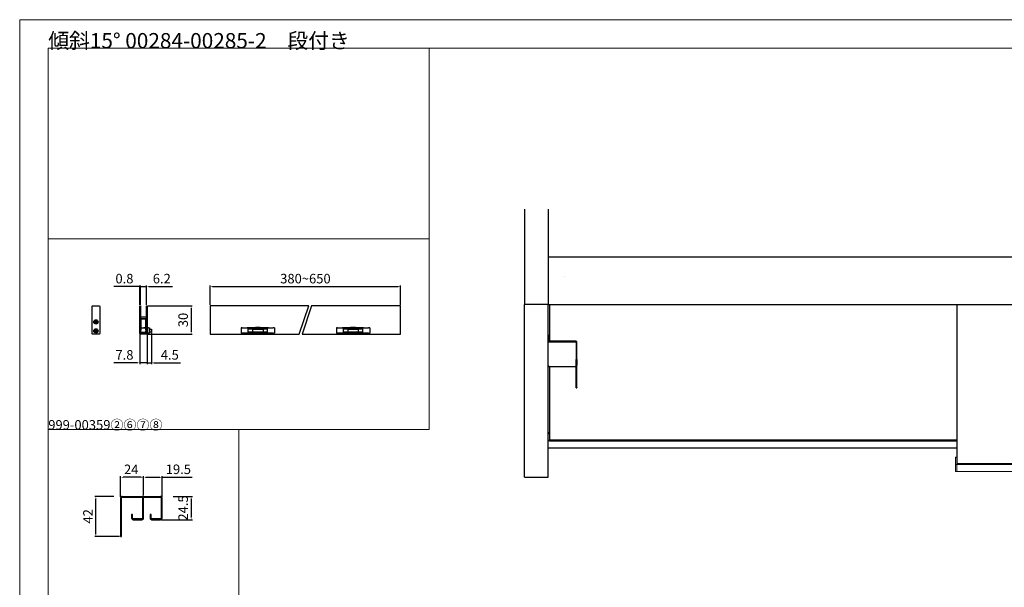
# Model space of a CAD drawing. Units: millimetres. Extents: x -1035 to 1035, y -732 to 728.
# Drawn here: x -1035 to -1, y 132 to 728 of the extents above; entities that cross this region are included whole.
import ezdxf

# ---------------------------------------------------------------- set-up
doc = ezdxf.new("R2010")
doc.units = ezdxf.units.MM
for name, color, linetype, lineweight in [('2-外形線', 5, 'Continuous', 30), ('3-寸法線', 4, 'Continuous', 18), ('4-図面枠', 102, 'Continuous', 18), ('5-文字', 7, 'Continuous', 30), ('Visible (ISO)', 7, 'Continuous', 20)]:
    doc.layers.add(name, color=color, linetype=linetype, lineweight=lineweight)
doc.styles.get("Standard").update_dxf_attribs({"font": 'arial.ttf'})
doc.dimstyles.new('ISO-25', dxfattribs={"dimtxt": 10, "dimasz": 2.5, "dimexe": 1.25, "dimexo": 1, "dimgap": 2, "dimtad": 1, "dimdsep": 46, "dimtxsty": 'Standard', "dimcen": 2.5, "dimadec": 0, "dimazin": 0, "dimtfac": 1, "dimtmove": 0, "dimatfit": 3, "dimfxl": 1, "dimarcsym": 0})

# ---------------------------------------------------------------- blocks, each defined once
blk = doc.blocks.new('_DotSmall')
at = {"color": 0, "linetype": 'ByBlock', "const_width": 0.5}
blk.add_lwpolyline([(-0.0625, 0, 1), (0.0625, 0, 1)], format="xyb", close=True, dxfattribs=at)
blk = doc.blocks.new('*D79')
at = {"layer": '3-寸法線', "color": 0, "lineweight": -2}
for p, q in [((-908.1, 447.5), (-913.1, 447.5)), ((-908.1, 428.5), (-908.1, 448.8)), ((-908.1, 447.5), (-901.9, 447.5)), ((-901.9, 428.5), (-901.9, 448.8)), ((-899.4, 447.5), (-874.7, 447.5))]:
    blk.add_line(p, q, dxfattribs=at)
at = {"layer": '3-寸法線', "color": 0}
blk.add_solid([(-899.4, 447.9), (-899.4, 447.1), (-901.9, 447.5)], dxfattribs=at)
at = {"layer": 'Defpoints', "color": 0}
for p in [(-908.1, 447.5), (-908.1, 427.5), (-901.9, 427.5)]:
    blk.add_point(p, dxfattribs=at)
at = {"layer": '3-寸法線', "color": 0, "lineweight": -2, "xscale": 2.5, "yscale": 2.5, "zscale": 2.5}
blk.add_blockref('_DotSmall', (-908.1, 447.5), dxfattribs=at)
at = {"layer": '3-寸法線', "color": 0, "insert": (-885.8, 454.6), "char_height": 10, "attachment_point": 5}
blk.add_mtext('6.2', dxfattribs=at)
blk = doc.blocks.new('*D80')
at = {"layer": '3-寸法線', "color": 0, "lineweight": -2}
for p, q in [((-911.4, 447.5), (-936.1, 447.5)), ((-908.9, 428.5), (-908.9, 448.8)), ((-908.1, 447.5), (-908.9, 447.5)), ((-908.1, 428.5), (-908.1, 448.8)), ((-908.1, 447.5), (-903.1, 447.5))]:
    blk.add_line(p, q, dxfattribs=at)
at = {"layer": '3-寸法線', "color": 0}
blk.add_solid([(-911.4, 447.9), (-911.4, 447.1), (-908.9, 447.5)], dxfattribs=at)
at = {"layer": 'Defpoints', "color": 0}
for p in [(-908.1, 447.5), (-908.9, 427.5), (-908.1, 427.5)]:
    blk.add_point(p, dxfattribs=at)
at = {"layer": '3-寸法線', "color": 0, "lineweight": -2, "xscale": 2.5, "yscale": 2.5, "zscale": 2.5, "rotation": 180}
blk.add_blockref('_DotSmall', (-908.1, 447.5), dxfattribs=at)
at = {"layer": '3-寸法線', "color": 0, "insert": (-925, 454.6), "char_height": 10, "attachment_point": 5}
blk.add_mtext('0.8', dxfattribs=at)
blk = doc.blocks.new('*D81')
at = {"layer": '3-寸法線', "color": 0, "lineweight": -2}
for p, q in [((-900.1, 427.5), (-853.8, 427.5)), ((-855, 425), (-855, 400)), ((-901, 397.5), (-853.8, 397.5))]:
    blk.add_line(p, q, dxfattribs=at)
at = {"layer": '3-寸法線', "color": 0}
for points in [[(-855.4, 425), (-854.6, 425), (-855, 427.5)], [(-855.4, 400), (-854.6, 400), (-855, 397.5)]]:
    blk.add_solid(points, dxfattribs=at)
at = {"layer": 'Defpoints', "color": 0}
for p in [(-901.1, 427.5), (-902, 397.5), (-855, 397.5)]:
    blk.add_point(p, dxfattribs=at)
at = {"layer": '3-寸法線', "color": 0, "insert": (-862.1, 412.5), "char_height": 10, "attachment_point": 5, "rotation": 90}
blk.add_mtext('30', dxfattribs=at)
blk = doc.blocks.new('*D78')
at = {"layer": '3-寸法線', "color": 0, "lineweight": -2}
for p, q in [((-908.9, 397.7), (-908.9, 366.3)), ((-901.1, 391), (-901.1, 366.3)), ((-911.4, 367.5), (-936, 367.5)), ((-901.1, 367.5), (-908.9, 367.5)), ((-898.6, 367.5), (-896.1, 367.5))]:
    blk.add_line(p, q, dxfattribs=at)
at = {"layer": '3-寸法線', "color": 0}
for points in [[(-911.4, 367.9), (-911.4, 367.1), (-908.9, 367.5)], [(-898.6, 367.9), (-898.6, 367.1), (-901.1, 367.5)]]:
    blk.add_solid(points, dxfattribs=at)
at = {"layer": 'Defpoints', "color": 0}
for p in [(-908.9, 398.7), (-901.1, 392), (-901.1, 367.5)]:
    blk.add_point(p, dxfattribs=at)
at = {"layer": '3-寸法線', "color": 0, "insert": (-925, 374.6), "char_height": 10, "attachment_point": 5}
blk.add_mtext('7.8', dxfattribs=at)
blk = doc.blocks.new('*D82')
at = {"layer": '3-寸法線', "color": 0, "lineweight": -2}
for p, q in [((-901.1, 397.5), (-901.1, 366.3)), ((-896.6, 398.9), (-896.6, 366.3)), ((-903.6, 367.5), (-906.1, 367.5)), ((-901.1, 367.5), (-896.6, 367.5)), ((-894.1, 367.5), (-866, 367.5))]:
    blk.add_line(p, q, dxfattribs=at)
at = {"layer": '3-寸法線', "color": 0}
for points in [[(-903.6, 367.9), (-903.6, 367.1), (-901.1, 367.5)], [(-894.1, 367.9), (-894.1, 367.1), (-896.6, 367.5)]]:
    blk.add_solid(points, dxfattribs=at)
at = {"layer": 'Defpoints', "color": 0}
for p in [(-901.1, 398.5), (-896.6, 399.9), (-901.1, 367.5)]:
    blk.add_point(p, dxfattribs=at)
at = {"layer": '3-寸法線', "color": 0, "insert": (-877.4, 374.6), "char_height": 10, "attachment_point": 5}
blk.add_mtext('4.5', dxfattribs=at)
blk = doc.blocks.new('*D96')
at = {"layer": '3-寸法線', "color": 0, "lineweight": -2}
for p, q in [((-835, 428.5), (-835, 448.8)), ((-832.5, 447.5), (-637.5, 447.5)), ((-635, 428.5), (-635, 448.8))]:
    blk.add_line(p, q, dxfattribs=at)
at = {"layer": '3-寸法線', "color": 0}
for points in [[(-832.5, 447.9), (-832.5, 447.1), (-835, 447.5)], [(-637.5, 447.9), (-637.5, 447.1), (-635, 447.5)]]:
    blk.add_solid(points, dxfattribs=at)
at = {"layer": 'Defpoints', "color": 0}
for p in [(-635, 447.5), (-835, 427.5), (-635, 427.5)]:
    blk.add_point(p, dxfattribs=at)
at = {"layer": '3-寸法線', "color": 0, "insert": (-735, 454.6), "char_height": 10, "attachment_point": 5}
blk.add_mtext('380~650', dxfattribs=at)
blk = doc.blocks.new('*D101')
at = {"layer": '3-寸法線', "color": 0, "lineweight": -2}
for p, q in [((-936, 227.5), (-956.2, 227.5)), ((-955, 188), (-955, 225)), ((-930.3, 185.5), (-956.2, 185.5))]:
    blk.add_line(p, q, dxfattribs=at)
at = {"layer": '3-寸法線', "color": 0}
for points in [[(-955.4, 225), (-954.6, 225), (-955, 227.5)], [(-955.4, 188), (-954.6, 188), (-955, 185.5)]]:
    blk.add_solid(points, dxfattribs=at)
at = {"layer": 'Defpoints', "color": 0}
for p in [(-955, 227.5), (-935, 227.5), (-929.3, 185.5)]:
    blk.add_point(p, dxfattribs=at)
at = {"layer": '3-寸法線', "color": 0, "insert": (-962, 206.5), "char_height": 10, "attachment_point": 5, "rotation": 90}
blk.add_mtext('42', dxfattribs=at)
blk = doc.blocks.new('*D102')
at = {"layer": '3-寸法線', "color": 0, "lineweight": -2}
for p, q in [((-905, 228.5), (-905, 248.8)), ((-885.5, 227), (-885.5, 248.8)), ((-902.5, 247.5), (-888, 247.5)), ((-885.5, 247.5), (-853.9, 247.5))]:
    blk.add_line(p, q, dxfattribs=at)
at = {"layer": '3-寸法線', "color": 0}
for points in [[(-902.5, 247.9), (-902.5, 247.1), (-905, 247.5)], [(-888, 247.9), (-888, 247.1), (-885.5, 247.5)]]:
    blk.add_solid(points, dxfattribs=at)
at = {"layer": 'Defpoints', "color": 0}
for p in [(-885.5, 247.5), (-905, 227.5), (-885.5, 226)]:
    blk.add_point(p, dxfattribs=at)
at = {"layer": '3-寸法線', "color": 0, "insert": (-868.4, 254.6), "char_height": 10, "attachment_point": 5}
blk.add_mtext('19.5', dxfattribs=at)
blk = doc.blocks.new('*D103')
at = {"layer": '3-寸法線', "color": 0, "lineweight": -2}
for p, q in [((-929, 227), (-929, 248.8)), ((-905, 228.5), (-905, 248.8)), ((-907.5, 247.5), (-926.5, 247.5))]:
    blk.add_line(p, q, dxfattribs=at)
at = {"layer": '3-寸法線', "color": 0}
for points in [[(-926.5, 247.9), (-926.5, 247.1), (-929, 247.5)], [(-907.5, 247.9), (-907.5, 247.1), (-905, 247.5)]]:
    blk.add_solid(points, dxfattribs=at)
at = {"layer": 'Defpoints', "color": 0}
for p in [(-929, 247.5), (-905, 227.5), (-929, 226)]:
    blk.add_point(p, dxfattribs=at)
at = {"layer": '3-寸法線', "color": 0, "insert": (-917.9, 254.5), "char_height": 10, "attachment_point": 5}
blk.add_mtext('24', dxfattribs=at)
blk = doc.blocks.new('*D104')
at = {"layer": '3-寸法線', "color": 0, "lineweight": -2}
for p, q in [((-874, 227.5), (-853.7, 227.5)), ((-855, 225), (-855, 205.5)), ((-886, 203), (-853.7, 203))]:
    blk.add_line(p, q, dxfattribs=at)
at = {"layer": '3-寸法線', "color": 0}
for points in [[(-855.4, 225), (-854.6, 225), (-855, 227.5)], [(-855.4, 205.5), (-854.6, 205.5), (-855, 203)]]:
    blk.add_solid(points, dxfattribs=at)
at = {"layer": 'Defpoints', "color": 0}
for p in [(-875, 227.5), (-887, 203), (-855, 203)]:
    blk.add_point(p, dxfattribs=at)
at = {"layer": '3-寸法線', "color": 0, "insert": (-862.1, 215.3), "char_height": 10, "attachment_point": 5, "rotation": 90}
blk.add_mtext('24.5', dxfattribs=at)

msp = doc.modelspace()

# ---------------------------------------------------------------- linework, layer by layer
at = {"layer": '2-外形線', "color": 0}
for p, q in [((-505, 528.9), (-505, 428.902)), ((-480, 528.9), (-480, 428.902)), ((-480, 478.902), (-480, 428.902)), ((-480, 478.902), (420, 478.902)), ((-480, 428.902), (-505, 428.902)), ((-505, 247.5), (-505, 428.902)), ((-480, 247.5), (-480, 428.902)), ((-480, 428.902), (420, 428.902)), ((-956.1, 410.64), (-955.265, 410.64)), ((-956.1, 410.64), (-956.1, 410.36)), ((-956.1, 410.36), (-955.265, 410.36)), ((-954.86, 411.6), (-955.14, 411.6)), ((-955.14, 411.6), (-955.14, 410.765)), ((-955.14, 410.235), (-955.14, 409.4)), ((-954.86, 409.4), (-955.14, 409.4)), ((-954.86, 411.6), (-954.86, 410.765)), ((-954.86, 410.235), (-954.86, 409.4)), ((-954.735, 410.64), (-953.9, 410.64)), ((-954.735, 410.36), (-953.9, 410.36)), ((-953.9, 410.64), (-953.9, 410.36)), ((-801.25, 404.25), (-802.5, 404.25)), ((-802.5, 404.25), (-802.5, 398.55)), ((-801.25, 404.25), (-768.75, 404.25)), ((-782.5, 404.45), (-787.5, 404.45)), ((-787.5, 404.45), (-787.5, 404.25)), ((-782.5, 404.45), (-782.5, 404.25)), ((-767.5, 404.25), (-768.75, 404.25)), ((-767.5, 404.25), (-767.5, 398.55)), ((-701.25, 404.25), (-702.5, 404.25)), ((-702.5, 404.25), (-702.5, 398.55)), ((-701.25, 404.25), (-668.75, 404.25)), ((-682.5, 404.45), (-687.5, 404.45)), ((-687.5, 404.45), (-687.5, 404.25)), ((-682.5, 404.45), (-682.5, 404.25)), ((-667.5, 404.25), (-668.75, 404.25)), ((-667.5, 404.25), (-667.5, 398.55)), ((-956.1, 401.14), (-955.265, 401.14)), ((-956.1, 401.14), (-956.1, 400.86)), ((-956.1, 400.86), (-955.265, 400.86)), ((-954.86, 402.1), (-955.14, 402.1)), ((-955.14, 402.1), (-955.14, 401.265)), ((-955.14, 400.735), (-955.14, 399.9)), ((-954.86, 399.9), (-955.14, 399.9)), ((-954.86, 402.1), (-954.86, 401.265)), ((-954.86, 400.735), (-954.86, 399.9)), ((-954.735, 401.14), (-953.9, 401.14)), ((-954.735, 400.86), (-953.9, 400.86)), ((-953.9, 401.14), (-953.9, 400.86)), ((-802.5, 398.55), (-801.25, 398.55)), ((-768.75, 398.55), (-801.25, 398.55)), ((-795, 403.15), (-775, 403.15)), ((-795, 399.65), (-795, 403.15)), ((-775, 399.65), (-795, 399.65)), ((-790.5, 402.9), (-779.5, 402.9)), ((-790.5, 402.9), (-790.5, 399.9)), ((-790.5, 399.9), (-779.5, 399.9)), ((-787.5, 403.15), (-787.5, 402.9)), ((-787.5, 399.9), (-787.5, 399.65)), ((-787.5, 398.6), (-787.5, 398.4)), ((-787.5, 398.4), (-782.5, 398.4)), ((-782.5, 403.15), (-782.5, 402.9)), ((-782.5, 399.9), (-782.5, 399.65)), ((-782.5, 398.6), (-782.5, 398.4)), ((-779.5, 402.9), (-779.5, 399.9)), ((-775, 403.15), (-775, 399.65)), ((-768.75, 398.55), (-767.5, 398.55)), ((-702.5, 398.55), (-701.25, 398.55)), ((-668.75, 398.55), (-701.25, 398.55)), ((-695, 403.15), (-675, 403.15)), ((-695, 399.65), (-695, 403.15)), ((-675, 399.65), (-695, 399.65)), ((-690.5, 402.9), (-679.5, 402.9)), ((-690.5, 402.9), (-690.5, 399.9)), ((-690.5, 399.9), (-679.5, 399.9)), ((-687.5, 403.15), (-687.5, 402.9)), ((-687.5, 399.9), (-687.5, 399.65)), ((-687.5, 398.6), (-687.5, 398.4)), ((-687.5, 398.4), (-682.5, 398.4)), ((-682.5, 403.15), (-682.5, 402.9)), ((-682.5, 399.9), (-682.5, 399.65)), ((-682.5, 398.6), (-682.5, 398.4)), ((-679.5, 402.9), (-679.5, 399.9)), ((-675, 403.15), (-675, 399.65)), ((-668.75, 398.55), (-667.5, 398.55)), ((-479.2, 390.771), (-479.2, 395.311)), ((-451.2, 390.385), (-478.8, 390.385)), ((-478.8, 389.612), (-451.2, 389.612)), ((-450.8, 389.226), (-450.8, 371.066)), ((-450, 371.066), (-450, 389.226)), ((-478.8, 363.73), (-451.2, 363.73)), ((-450.8, 364.943), (-450.8, 371.066)), ((-450.8, 341.649), (-450.8, 364.943)), ((-450, 371.066), (-450, 364.943)), ((-450, 341.649), (-450, 364.943)), ((-450.8, 341.479), (-450.8, 341.649)), ((-450.8, 341.479), (-450, 341.479)), ((-450, 341.649), (-450, 341.479)), ((-480, 294.351), (-478.8, 294.351)), ((-478.8, 293.329), (-480, 293.329)), ((-478.8, 293.135), (-480, 293.135)), ((-478.8, 285.6), (-480, 285.6)), ((-478.8, 287.099), (-478.8, 286.616)), ((-478.8, 286.519), (-478.8, 286.616)), ((-51.2, 286.519), (-478.8, 286.519)), ((-478.8, 285.746), (-478.8, 286.519)), ((-478.8, 285.746), (-51.2, 285.746)), ((-478.8, 285.6), (-478.8, 285.746)), ((-480, 278.252), (-51.2, 278.252)), ((-505, 247.5), (-480, 247.5)), ((-927.6, 227.5), (-906.5, 227.5)), ((-905, 227.5), (-887, 227.5)), ((-905, 227.5), (-905, 226.5)), ((-929, 226), (-929, 185.5)), ((-928, 185.5), (-928, 226)), ((-927.5, 226.5), (-906.5, 226.5)), ((-906, 226), (-906, 204.5)), ((-905, 226.5), (-887, 226.5)), ((-905, 204.5), (-905, 226)), ((-886.5, 226), (-886.5, 204.5)), ((-885.5, 204.5), (-885.5, 226)), ((-917.5, 208.5), (-917.5, 204.5)), ((-916.5, 208.5), (-917.5, 208.5)), ((-916.5, 204.5), (-916.5, 208.5)), ((-898, 208.5), (-898, 204.5)), ((-897, 208.5), (-898, 208.5)), ((-897, 204.5), (-897, 208.5)), ((-906.5, 204), (-916, 204)), ((-916, 203), (-906.5, 203)), ((-887, 204), (-896.5, 204)), ((-896.5, 203), (-887, 203)), ((-929, 185.5), (-928, 185.5))]:
    msp.add_line(p, q, dxfattribs=at)
at = {"layer": '2-外形線', "color": 0, "linetype": 'Continuous'}
for p, q in [((-958.9, 427.5), (-958.1, 427.5)), ((-958.9, 427.5), (-958.9, 426.936)), ((-951.9, 427.5), (-951.1, 427.5)), ((-951.1, 427.5), (-951.1, 426.936)), ((-907.303, 413.8), (-908.1, 413.8)), ((-907.303, 404.8), (-907.303, 413.8)), ((-908.103, 403.436), (-908.103, 401.8)), ((-908.096, 398.549), (-908.096, 404.249)), ((-908.096, 404.249), (-898.596, 404.249)), ((-907.303, 401.8), (-907.303, 404.8)), ((-904.596, 404.249), (-904.596, 404.249)), ((-904.596, 404.249), (-904.596, 404.249)), ((-901.9, 404.249), (-904.596, 404.249)), ((-904.396, 404.449), (-901.9, 404.449)), ((-901.1, 404.449), (-899.796, 404.449)), ((-899.596, 404.249), (-901.1, 404.249)), ((-899.796, 404.449), (-899.796, 404.449)), ((-898.596, 404.249), (-898.596, 398.549)), ((-796.1, 404.5), (-773.9, 404.5)), ((-796.1, 404.5), (-796.1, 404.5)), ((-796.1, 404.25), (-796.1, 404.5)), ((-773.9, 404.5), (-773.9, 404.25)), ((-696.1, 404.5), (-673.9, 404.5)), ((-696.1, 404.25), (-696.1, 404.5)), ((-696.1, 404.5), (-696.1, 404.5)), ((-673.9, 404.5), (-673.9, 404.25)), ((-956.9, 397.5), (-957.7, 397.5)), ((-957.7, 397.5), (-957.7, 397.5)), ((-953.1, 397.5), (-956.9, 397.5)), ((-952.3, 397.5), (-953.1, 397.5)), ((-951.1, 398.7), (-951.1, 398.7)), ((-908.103, 401.8), (-907.303, 401.8)), ((-908.096, 398.549), (-908.096, 398.549)), ((-901.93, 398.549), (-908.096, 398.549)), ((-904.596, 398.549), (-904.596, 398.549)), ((-904.596, 398.549), (-904.596, 398.549)), ((-901.93, 398.549), (-904.596, 398.549)), ((-904.396, 398.349), (-902.108, 398.349)), ((-901.153, 398.349), (-899.796, 398.349)), ((-899.596, 398.549), (-901.11, 398.549)), ((-898.596, 398.549), (-901.11, 398.549)), ((-899.796, 398.349), (-899.796, 398.349)), ((-796.1, 398.3), (-796.1, 398.55)), ((-773.9, 398.3), (-796.1, 398.3)), ((-773.9, 398.55), (-773.9, 398.3)), ((-696.1, 398.3), (-696.1, 398.55)), ((-673.9, 398.3), (-696.1, 398.3)), ((-673.9, 398.55), (-673.9, 398.3))]:
    msp.add_line(p, q, dxfattribs=at)
at = {"layer": '2-外形線', "color": 4}
for p, q in [((-478.8, 428.902), (-478.8, 390.385)), ((-51.2, 428.902), (-51.198, 262.419)), ((-478.8, 363.73), (-478.8, 287.099))]:
    msp.add_line(p, q, dxfattribs=at)
at = {"layer": '2-外形線', "color": 0, "linetype": 'Continuous', "flags": 128}
for points in [[(-959, 426.5, -0.414214), (-958, 427.5), (-952, 427.5, -0.414214), (-951, 426.5), (-951, 398.5, -0.414214), (-952, 397.5), (-958, 397.5, -0.414214), (-959, 398.5), (-959, 426.5)], [(-906.9, 398.3), (-903.1, 398.3), (-902.3, 398.3), (-902.3, 398.3, 0.414214), (-901.9, 398.7), (-901.9, 399.5), (-901.9, 427.5), (-901.1, 427.5), (-901.1, 399.5), (-901.1, 398.7), (-901.1, 398.7, -0.414214), (-902.3, 397.5), (-903.1, 397.5), (-906.9, 397.5), (-907.7, 397.5), (-907.7, 397.5, -0.414214), (-908.9, 398.7), (-908.9, 399.5), (-908.9, 427.5), (-908.1, 427.5), (-908.1, 399.5), (-908.1, 398.7), (-908.1, 398.7, 0.414214), (-907.7, 398.3), (-906.9, 398.3)]]:
    msp.add_lwpolyline(points, format="xyb", close=True, dxfattribs=at)
at = {"layer": '2-外形線', "color": 0, "linetype": 'Continuous'}
for points in [[(-835, 427.5), (-835, 397.5), (-741.5, 397.5), (-731.5, 427.5)], [(-635, 427.5), (-728.5, 427.5), (-738.5, 397.5), (-635, 397.5)], [(-901.903, 413.8), (-901.903, 399.3), (-908.103, 399.3), (-908.103, 413.8)], [(-902.896, 403.899), (-902.896, 401.899), (-902.296, 401.899), (-902.296, 403.899)], [(-902.896, 398.899), (-902.296, 398.899), (-902.296, 400.899), (-902.896, 400.899)]]:
    msp.add_lwpolyline(points, close=True, dxfattribs=at)
at = {"layer": '2-外形線', "color": 0, "linetype": 'Continuous', "flags": 128}
for points in [[(-908.003, 415.8), (-902.003, 415.8), (-902.003, 413.8), (-908.003, 413.8), (-908.003, 415.8)], [(-901.096, 398.549), (-901.096, 404.249), (-898.596, 404.249), (-898.596, 398.549), (-901.096, 398.549)], [(-908.103, 399.3), (-906.603, 399.3), (-906.603, 398.3), (-908.103, 398.3), (-908.103, 399.3)], [(-903.403, 399.3), (-901.903, 399.3), (-901.903, 398.3), (-903.403, 398.3), (-903.403, 399.3)], [(-898.596, 399.899), (-898.596, 402.899), (-896.596, 402.899), (-896.596, 399.899), (-898.596, 399.899)]]:
    msp.add_lwpolyline(points, close=True, dxfattribs=at)
at = {"layer": '2-外形線', "color": 0, "linetype": 'Continuous'}
msp.add_lwpolyline([(-901.903, 403.436), (-901.903, 401.8), (-902.703, 401.8), (-902.703, 404.8), (-902.703, 413.8), (-901.903, 413.8)], dxfattribs=at)
for centre, radius in [((-955, 410.5), 2.25), ((-955, 401), 2.25), ((-955, 410.5), 1.75), ((-955, 401), 1.75)]:
    msp.add_circle(centre, radius, dxfattribs=at)
at = {"layer": '2-外形線', "color": 0}
for centre, radius, start, end in [((-955, 410.5), 0.3, 117.818139, 152.181861), ((-955, 410.5), 0.3, 207.818139, 242.181861), ((-955, 410.5), 0.3, 27.818139, 62.181861), ((-955, 410.5), 0.3, 297.818139, 332.181861), ((-955, 401), 0.3, 117.818139, 152.181861), ((-955, 401), 0.3, 207.818139, 242.181861), ((-955, 401), 0.3, 27.818139, 62.181861), ((-955, 401), 0.3, 297.818139, 332.181861), ((-927.5, 226), 1.5, 89.999957, 180.000043), ((-906.5, 226), 1.5, 359.999957, 90.000043), ((-887, 226), 1.5, 359.999957, 90.000043), ((-927.5, 226), 0.5, 89.999872, 180.000128), ((-906.5, 226), 0.5, 359.999872, 90.000128), ((-887, 226), 0.5, 359.999872, 90.000128), ((-916, 204.5), 1.5, 179.999986, 270.000014), ((-916, 204.5), 0.5, 179.999957, 270.000043), ((-906.5, 204.5), 1.5, 269.999986, 0.000014), ((-906.5, 204.5), 0.5, 269.999957, 0.000043), ((-896.5, 204.5), 1.5, 179.999986, 270.000014), ((-896.5, 204.5), 0.5, 179.999957, 270.000043), ((-887, 204.5), 1.5, 269.999986, 0.000014), ((-887, 204.5), 0.5, 269.999957, 0.000043)]:
    msp.add_arc(centre, radius, start, end, dxfattribs=at)
at = {"layer": '2-外形線', "color": 0, "linetype": 'Continuous'}
for centre, start, end in [((-904.396, 404.249), 89.999957, 180.000043), ((-899.796, 404.249), 359.999957, 90.000043), ((-904.396, 398.549), 179.999957, 270.000043), ((-899.796, 398.549), 269.999957, 0.000043)]:
    msp.add_arc(centre, 0.2, start, end, dxfattribs=at)
at = {"layer": '2-外形線', "color": 0}
for centre, major_axis, ratio, start_param, end_param in [((-11.2, 430.94), (-9, 0), 0.25881905, 1.06601329, 2.07557936), ((-478.8, 395.311), (-1.2, 0), 0.96592583, 4.71238898, 6.28318531), ((-478.8, 395.311), (-0.4, 0), 0.96592583, 4.71238898, 6.28318531), ((-478.8, 390.771), (-1.2, 0), 0.96592583, 0, 1.57079633), ((-478.8, 390.771), (-0.4, 0), 0.96592583, 0, 1.57079633), ((-451.2, 389.226), (1.2, 0), 0.96592583, 0, 1.57079633), ((-451.2, 389.226), (0.4, 0), 0.96592583, 0, 1.57079633), ((-478.8, 364.889), (-1.2, 0), 0.96592583, 0, 1.57079633), ((-451.2, 363.344), (0.4, 0), 0.96592583, 0, 1.57079633)]:
    msp.add_ellipse(centre, major_axis=major_axis, ratio=ratio, start_param=start_param, end_param=end_param, dxfattribs=at)
for points, weights in [([(-955.14, 410.64), (-955.19, 410.64), (-955.265, 410.64)], [2.75838921756, 2.49798468781, 2.11888111888]), ([(-955.14, 410.36), (-955.19, 410.36), (-955.265, 410.36)], [2.75838921756, 2.49798468781, 2.11888111888]), ([(-955.14, 410.64), (-955.14, 410.69), (-955.14, 410.765)], [2.75838921756, 2.49798468781, 2.11888111888]), ([(-955.14, 410.235), (-955.14, 410.31), (-955.14, 410.36)], [2.11888111888, 2.49798468781, 2.75838921756]), ([(-954.86, 410.64), (-954.86, 410.69), (-954.86, 410.765)], [2.75838921756, 2.49798468781, 2.11888111888]), ([(-954.735, 410.64), (-954.81, 410.64), (-954.86, 410.64)], [2.11888111888, 2.49798468782, 2.75838921756]), ([(-954.735, 410.36), (-954.81, 410.36), (-954.86, 410.36)], [2.11888111888, 2.49798468782, 2.75838921756]), ([(-954.86, 410.235), (-954.86, 410.31), (-954.86, 410.36)], [2.11888111888, 2.49798468781, 2.75838921756]), ([(-955.14, 401.14), (-955.19, 401.14), (-955.265, 401.14)], [2.75838921756, 2.49798468781, 2.11888111888]), ([(-955.14, 400.86), (-955.19, 400.86), (-955.265, 400.86)], [2.75838921756, 2.49798468781, 2.11888111888]), ([(-955.14, 401.14), (-955.14, 401.19), (-955.14, 401.265)], [2.75838921756, 2.49798468781, 2.11888111888]), ([(-955.14, 400.735), (-955.14, 400.81), (-955.14, 400.86)], [2.11888111888, 2.49798468781, 2.75838921756]), ([(-954.86, 401.14), (-954.86, 401.19), (-954.86, 401.265)], [2.75838921756, 2.49798468781, 2.11888111888]), ([(-954.735, 401.14), (-954.81, 401.14), (-954.86, 401.14)], [2.11888111888, 2.49798468782, 2.75838921756]), ([(-954.735, 400.86), (-954.81, 400.86), (-954.86, 400.86)], [2.11888111888, 2.49798468782, 2.75838921756]), ([(-954.86, 400.735), (-954.86, 400.81), (-954.86, 400.86)], [2.11888111888, 2.49798468781, 2.75838921756])]:
    msp.add_rational_spline(points, weights, degree=2, dxfattribs=at)
at = {"layer": '4-図面枠', "color": 0}
for q in [(1005, 697.5), (-1005, -697.5)]:
    msp.add_line((-1005, 697.5), q, dxfattribs=at)
at = {"layer": '4-図面枠', "color": 0, "linetype": 'Continuous'}
for p, q in [((-605, 697.5), (-605, 297.5)), ((-1005, 497.5), (-605, 497.5)), ((-1005, 297.5), (-605, 297.5)), ((-805, 297.5), (-805, -697.5))]:
    msp.add_line(p, q, dxfattribs=at)
at = {"layer": '4-図面枠'}
msp.add_line((-462.904, 458.162), (-462.904, 458.162), dxfattribs=at)
at = {"layer": '4-図面枠', "color": 0}
msp.add_lwpolyline([(-1035, -727.5), (1035, -727.5), (1035, 727.5), (-1035, 727.5)], close=True, dxfattribs=at)
at = {"layer": 'Visible (ISO)'}
for p, q in [((-51.198, 268.455), (-52.398, 268.455)), ((-52.398, 267.731), (-52.398, 268.455)), ((-52.398, 267.731), (-52.398, 261.936)), ((-52.398, 260.92), (-52.398, 261.936)), ((-51.198, 260.92), (-52.398, 260.92)), ((-52.398, 260.92), (-52.398, 253.612)), ((-51.198, 262.419), (-51.198, 261.936)), ((-51.198, 261.839), (-51.198, 261.936)), ((-51.198, 261.066), (-51.198, 261.839)), ((418.802, 261.839), (-51.198, 261.839)), ((-51.198, 253.612), (-51.198, 261.066)), ((-51.198, 261.066), (418.802, 261.066)), ((-51.198, 260.92), (-51.198, 253.612)), ((-52.398, 253.572), (-52.398, 253.612)), ((-52.398, 253.572), (-51.198, 253.572)), ((-51.198, 253.572), (-51.198, 253.612)), ((-51.198, 253.612), (-51.198, 253.572)), ((-51.198, 253.572), (418.802, 253.572))]:
    msp.add_line(p, q, dxfattribs=at)

# ---------------------------------------------------------------- texts
at = {"layer": '5-文字', "color": 0}
for s, height, p in [('傾斜15° 00284-00285-2\u3000段付き', 16, (-1005, 697.5)), ('999-00359②⑥⑦⑧', 10, (-1005, 297.5))]:
    msp.add_text(s, height=height, dxfattribs=at).set_placement(p)

# ---------------------------------------------------------------- dimensions: what is measured, and where the dimension line sits
at = {"layer": '3-寸法線', "color": 0}
for base, p1, p2, override, picture, middle in [((-908.1, 447.5), (-908.9, 427.5), (-908.1, 427.5), {"dimblk2": 'DotSmall', "dimsah": 1}, '*D80', (-925.013, 447.5)), ((-908.1, 447.5), (-901.9, 427.5), (-908.1, 427.5), {"dimblk2": 'DotSmall', "dimsah": 1}, '*D79', (-885.821, 447.5)), ((-901.11, 367.5), (-896.596, 399.899), (-901.11, 398.549), {"dimdec": 1}, '*D82', (-877.373, 367.5))]:
    dim = msp.add_linear_dim(base=base, p1=p1, p2=p2, dimstyle='ISO-25', override=override, dxfattribs=at)
    dim.commit()
    dim.dimension.update_dxf_attribs({"geometry": picture, "text_midpoint": middle, "dimtype": 160})
dim = msp.add_linear_dim(base=(-635, 447.5), p1=(-835, 427.5), p2=(-635, 427.5), text='380~650', dimstyle='ISO-25', dxfattribs=at)
dim.commit()
dim.dimension.update_dxf_attribs({"geometry": '*D96', "text_midpoint": (-735, 447.5), "dimtype": 160})
for base, p1, p2, picture, middle in [((-855, 397.5), (-901.1, 427.5), (-902.045, 397.5), '*D81', (-855, 412.5)), ((-955, 227.5), (-929.3, 185.5), (-935, 227.5), '*D101', (-955, 206.5)), ((-855, 203), (-875, 227.5), (-887, 203), '*D104', (-855, 215.25))]:
    dim = msp.add_linear_dim(base=base, p1=p1, p2=p2, angle=90, dimstyle='ISO-25', dxfattribs=at)
    dim.commit()
    dim.dimension.update_dxf_attribs({"geometry": picture, "text_midpoint": middle, "dimtype": 160})
for base, p1, p2, picture, middle in [((-901.1, 367.5), (-908.9, 398.7), (-901.1, 392), '*D78', (-924.972, 367.5)), ((-929, 247.5), (-905, 227.5), (-929, 226), '*D103', (-917.891, 247.5)), ((-885.5, 247.5), (-905, 227.5), (-885.5, 226), '*D102', (-868.445, 247.5))]:
    dim = msp.add_linear_dim(base=base, p1=p1, p2=p2, dimstyle='ISO-25', dxfattribs=at)
    dim.commit()
    dim.dimension.update_dxf_attribs({"geometry": picture, "text_midpoint": middle, "dimtype": 160})

doc.saveas('drawing.dxf')
